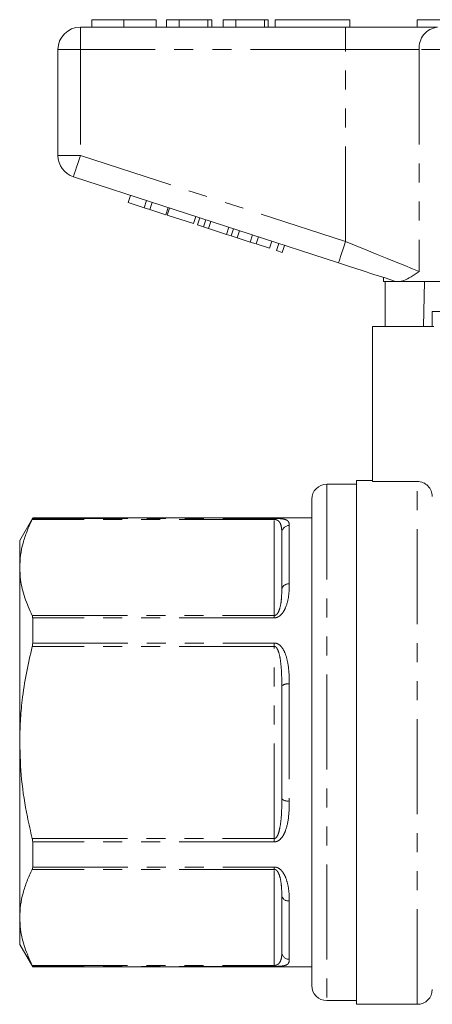
# Model space of a CAD drawing. Units: millimetres. Extents: x 166 to 241, y 93 to 256.
# Drawn here: x 166 to 193, y 184 to 250 of the extents above; entities that cross this region are included whole.
import ezdxf

# ---------------------------------------------------------------- set-up
doc = ezdxf.new("R2010")
doc.units = ezdxf.units.MM
doc.linetypes.add('PHANTOM', pattern=[12.7, 6.35, -1.27, 1.27, -1.27, 1.27, -1.27])

msp = doc.modelspace()

# ---------------------------------------------------------------- linework, layer by layer
at = {"color": 7, "linetype": 'Continuous', "lineweight": 15}
for p, q in [((170.666, 249.645), (170.666, 249.145)), ((172.819, 249.645), (172.819, 249.145)), ((174.961, 249.645), (174.961, 249.145)), ((175.666, 249.645), (175.666, 249.145)), ((176.499, 249.645), (175.666, 249.645)), ((176.499, 249.645), (176.499, 249.145)), ((178.422, 249.645), (176.499, 249.645)), ((178.422, 249.645), (178.422, 249.145)), ((178.679, 249.645), (178.422, 249.645)), ((178.679, 249.645), (178.679, 249.145)), ((179.448, 249.645), (179.448, 249.145)), ((180.281, 249.645), (179.448, 249.645)), ((180.281, 249.645), (180.281, 249.145)), ((182.204, 249.645), (180.281, 249.645)), ((182.204, 249.645), (182.204, 249.145)), ((182.461, 249.645), (182.204, 249.645)), ((182.461, 249.645), (182.461, 249.145)), ((182.909, 249.645), (187.909, 249.645)), ((182.909, 249.645), (182.909, 249.145)), ((187.909, 249.645), (187.909, 249.145)), ((192.409, 249.645), (192.409, 249.145)), ((192.409, 249.645), (203.409, 249.645)), ((169.909, 249.145), (187.612, 249.145)), ((187.612, 249.145), (193.767, 249.145)), ((168.409, 240.572), (168.409, 247.645)), ((187.148, 233.394), (169.446, 239.145)), ((173.107, 237.43), (173.262, 237.906)), ((174.174, 237.083), (174.329, 237.559)), ((173.107, 237.43), (174.174, 237.083)), ((174.174, 237.083), (174.558, 236.959)), ((174.558, 236.959), (174.713, 237.434)), ((174.558, 236.959), (175.625, 236.612)), ((175.625, 236.612), (175.78, 237.087)), ((175.711, 236.584), (175.865, 237.06)), ((175.711, 236.584), (177.46, 236.016)), ((177.46, 236.016), (177.615, 236.491)), ((177.733, 235.927), (177.887, 236.403)), ((178.143, 235.794), (178.298, 236.269)), ((177.733, 235.927), (178.143, 235.794)), ((178.143, 235.794), (178.462, 235.69)), ((178.462, 235.69), (178.617, 236.166)), ((178.462, 235.69), (179.659, 235.301)), ((179.659, 235.301), (179.813, 235.777)), ((179.978, 235.198), (180.133, 235.673)), ((179.659, 235.301), (179.978, 235.198)), ((179.978, 235.198), (180.388, 235.064)), ((180.388, 235.064), (180.543, 235.54)), ((180.388, 235.064), (181.258, 234.782)), ((181.258, 234.782), (181.413, 235.257)), ((181.642, 234.657), (181.797, 235.132)), ((181.258, 234.782), (181.642, 234.657)), ((181.642, 234.657), (182.539, 234.366)), ((182.539, 234.366), (182.693, 234.841)), ((183.008, 234.213), (183.163, 234.689)), ((183.392, 234.088), (183.547, 234.564)), ((183.008, 234.213), (183.392, 234.088)), ((190.159, 232.415), (190.159, 232.145)), ((190.993, 232.145), (190.159, 232.145)), ((190.256, 229.145), (190.256, 232.145)), ((190.993, 232.145), (190.962, 232.154)), ((205.009, 232.145), (191.279, 232.145)), ((192.88, 232.145), (192.83, 229.145)), ((193.407, 230.145), (193.407, 229.145)), ((193.407, 230.145), (203.409, 230.145)), ((189.409, 229.145), (189.409, 218.781)), ((189.409, 229.145), (193.52, 229.145)), ((188.359, 218.595), (186.359, 218.595)), ((189.409, 218.845), (188.359, 218.845)), ((188.359, 201.345), (188.359, 218.845)), ((192.409, 218.781), (189.409, 218.781)), ((185.359, 217.595), (185.359, 185.095)), ((166.725, 216.345), (165.859, 214.845)), ((185.359, 216.345), (166.725, 216.345)), ((166.725, 216.314), (166.725, 216.345)), ((183.359, 211.582), (183.359, 215.357)), ((165.859, 214.845), (165.859, 213.037)), ((165.859, 213.037), (165.859, 201.345)), ((166.725, 207.99), (166.725, 209.67)), ((183.359, 197.571), (183.359, 205.12)), ((165.859, 201.345), (165.859, 189.654)), ((188.359, 183.845), (188.359, 201.345)), ((166.725, 193.021), (166.725, 194.701)), ((183.359, 187.334), (183.359, 191.109)), ((165.859, 189.654), (165.859, 187.845)), ((165.859, 187.845), (166.725, 186.345)), ((166.725, 186.345), (166.725, 186.377)), ((166.725, 186.345), (185.359, 186.345)), ((186.359, 184.095), (188.359, 184.095)), ((188.359, 183.845), (192.409, 183.845))]:
    msp.add_line(p, q, dxfattribs=at)
at = {"color": 8, "linetype": 'PHANTOM', "lineweight": 0}
for p, q in [((169.909, 247.645), (169.909, 249.145)), ((187.612, 247.645), (187.612, 249.145)), ((168.409, 247.645), (169.909, 247.645)), ((187.612, 247.645), (169.909, 247.645)), ((169.909, 247.645), (169.909, 240.572)), ((192.536, 247.645), (187.612, 247.645)), ((187.612, 234.82), (187.612, 247.645)), ((214.283, 247.645), (192.536, 247.645)), ((192.536, 247.645), (192.536, 232.82)), ((168.409, 240.572), (169.909, 240.572)), ((169.909, 240.572), (187.612, 234.82)), ((186.359, 218.595), (186.359, 184.095)), ((192.409, 183.845), (192.409, 218.781)), ((182.859, 216.248), (166.696, 216.248)), ((166.725, 216.314), (182.859, 216.314)), ((182.859, 216.314), (182.859, 216.248)), ((182.859, 209.826), (182.859, 216.248)), ((183.859, 215.84), (183.859, 211.935)), ((166.696, 209.826), (182.859, 209.826)), ((182.859, 209.67), (166.725, 209.67)), ((182.859, 209.67), (182.859, 209.826)), ((166.725, 207.99), (182.859, 207.99)), ((182.859, 207.99), (182.859, 207.768)), ((182.859, 207.768), (166.696, 207.768)), ((182.859, 194.923), (182.859, 207.768)), ((183.859, 205.251), (183.859, 197.44)), ((166.696, 194.923), (182.859, 194.923)), ((182.859, 194.701), (182.859, 194.923)), ((182.859, 194.701), (166.725, 194.701)), ((182.859, 192.865), (166.696, 192.865)), ((166.725, 193.021), (182.859, 193.021)), ((182.859, 193.021), (182.859, 192.865)), ((182.859, 186.443), (182.859, 192.865)), ((183.859, 190.756), (183.859, 186.85)), ((166.696, 186.443), (182.859, 186.443)), ((182.859, 186.377), (166.725, 186.377)), ((182.859, 186.377), (182.859, 186.443))]:
    msp.add_line(p, q, dxfattribs=at)
at = {"color": 8, "linetype": 'PHANTOM', "lineweight": 0, "flags": 128}
for points in [[(169.446, 239.145), (169.455, 239.173), (169.481, 239.254), (169.524, 239.386), (169.582, 239.563), (169.652, 239.779), (169.732, 240.026), (169.819, 240.294), (169.909, 240.572)], [(187.148, 233.394), (187.157, 233.421), (187.184, 233.502), (187.226, 233.634), (187.284, 233.811), (187.354, 234.028), (187.434, 234.274), (187.521, 234.542), (187.612, 234.82)], [(187.612, 234.82), (188.332, 234.528), (189.042, 234.239), (189.731, 233.96), (190.389, 233.692), (191.008, 233.441), (191.577, 233.21), (192.089, 233.002), (192.536, 232.82)]]:
    msp.add_lwpolyline(points, dxfattribs=at)
at = {"color": 7, "linetype": 'Continuous', "lineweight": 15, "flags": 128}
msp.add_lwpolyline([(190.962, 232.154), (190.253, 232.385), (189.508, 232.627), (188.737, 232.878), (187.947, 233.134), (187.148, 233.394)], dxfattribs=at)
at = {"color": 7, "linetype": 'Continuous', "lineweight": 15}
for centre, radius, start, end in [((169.909, 247.645), 1.5, 90, 180), ((169.909, 240.572), 1.5, 180, 252), ((186.359, 217.595), 1, 90, 180), ((186.359, 185.095), 1, 180, 270), ((192.409, 184.845), 1, 270, 0)]:
    msp.add_arc(centre, radius, start, end, dxfattribs=at)
at = {"color": 8, "linetype": 'PHANTOM', "lineweight": 0}
for centre, radius, start, end in [((193.916, 247.768), 1.386, 96.18193, 185.0699), ((183.851, 215.349), 0.492, 89.03597, 179.00209), ((183.797, 211.494), 0.446, 81.9232, 168.52033), ((183.743, 204.673), 0.589, 78.59735, 130.58743), ((183.743, 198.018), 0.589, 229.41257, 281.40265), ((183.797, 191.197), 0.446, 191.47967, 278.0768), ((183.851, 187.342), 0.492, 180.99791, 270.96403)]:
    msp.add_arc(centre, radius, start, end, dxfattribs=at)
at = {"color": 7, "linetype": 'Continuous', "lineweight": 15}
for points, knots in [([(172.819, 249.645), (172.585, 249.645), (172.116, 249.645), (171.481, 249.645), (170.99, 249.645), (170.705, 249.645), (170.679, 249.645), (170.666, 249.645)], [0, 0, 0, 0, 0.186758, 0.373113, 0.559668, 0.779563, 1, 1, 1, 1]), ([(174.961, 249.645), (174.951, 249.645), (174.932, 249.645), (174.733, 249.645), (174.369, 249.645), (173.894, 249.645), (173.372, 249.645), (173.004, 249.645), (172.819, 249.645)], [0, 0, 0, 0, 0.186937, 0.373638, 0.560021, 0.706619, 0.85322, 1, 1, 1, 1]), ([(192.536, 232.82), (192.533, 232.819), (192.345, 232.692), (191.987, 232.455), (191.575, 232.225), (191.355, 232.166), (191.279, 232.145)], [0, 0, 0, 0, 0.004913, 0.396748, 0.793522, 1, 1, 1, 1]), ([(190.993, 232.145), (191.017, 232.145), (191.073, 232.145), (191.203, 232.145), (191.279, 232.145)], [0, 0, 0, 0, 0.420926, 1, 1, 1, 1]), ([(193.409, 217.777), (193.409, 218.04), (193.302, 218.301), (193.024, 218.58), (192.913, 218.654), (192.672, 218.755), (192.54, 218.781), (192.409, 218.781)], [0, 0, 0, 0, 0.5, 0.5, 0.75, 0.75, 1, 1, 1, 1]), ([(166.696, 216.248), (166.574, 215.987), (166.329, 215.463), (166.068, 214.664), (165.893, 213.854), (165.871, 213.309), (165.859, 213.037)], [0, 0, 0, 0, 0.248246, 0.496457, 0.748239, 1, 1, 1, 1]), ([(166.725, 216.314), (166.723, 216.307), (166.72, 216.296), (166.702, 216.26), (166.696, 216.248)], [0, 0, 0, 0, 0.652982, 1, 1, 1, 1]), ([(182.859, 216.314), (182.915, 216.314), (182.98, 216.314), (183.034, 216.311), (183.042, 216.311)], [0, 0, 0, 0, 0.847945, 1, 1, 1, 1]), ([(165.859, 213.037), (165.871, 212.764), (165.9, 212.088), (166.161, 211.011), (166.518, 210.222), (166.696, 209.826)], [0, 0, 0, 0, 0.2525115, 0.624751, 1, 1, 1, 1]), ([(166.696, 209.826), (166.707, 209.797), (166.723, 209.754), (166.725, 209.692), (166.725, 209.67)], [0, 0, 0, 0, 0.653112, 1, 1, 1, 1]), ([(166.725, 207.99), (166.723, 207.942), (166.72, 207.87), (166.702, 207.794), (166.696, 207.768)], [0, 0, 0, 0, 0.652876, 1, 1, 1, 1]), ([(166.696, 207.768), (166.559, 207.174), (166.282, 205.984), (166.03, 204.31), (165.884, 202.761), (165.868, 201.818), (165.859, 201.345)], [0, 0, 0, 0, 0.281621, 0.564298, 0.781776, 1, 1, 1, 1]), ([(165.859, 201.345), (165.886, 200.516), (165.938, 198.848), (166.28, 196.705), (166.584, 195.406), (166.696, 194.923)], [0, 0, 0, 0, 0.383399, 0.770728, 1, 1, 1, 1]), ([(166.696, 194.923), (166.707, 194.873), (166.723, 194.797), (166.725, 194.726), (166.725, 194.701)], [0, 0, 0, 0, 0.653247, 1, 1, 1, 1]), ([(166.696, 192.865), (166.574, 192.604), (166.329, 192.081), (166.068, 191.281), (165.893, 190.472), (165.871, 189.927), (165.859, 189.654)], [0, 0, 0, 0, 0.2482459, 0.4964573, 0.7482394, 1, 1, 1, 1]), ([(166.725, 193.021), (166.723, 192.981), (166.72, 192.92), (166.702, 192.879), (166.696, 192.865)], [0, 0, 0, 0, 0.652807, 1, 1, 1, 1]), ([(165.859, 189.654), (165.871, 189.381), (165.9, 188.705), (166.161, 187.628), (166.518, 186.839), (166.696, 186.443)], [0, 0, 0, 0, 0.252512, 0.624751, 1, 1, 1, 1]), ([(166.696, 186.443), (166.707, 186.421), (166.723, 186.388), (166.725, 186.38), (166.725, 186.377)], [0, 0, 0, 0, 0.653116, 1, 1, 1, 1])]:
    msp.add_open_spline(points, degree=3, knots=knots, dxfattribs=at)
at = {"color": 8, "linetype": 'PHANTOM', "lineweight": 0}
for points, knots in [([(183.359, 215.357), (183.359, 215.39), (183.358, 215.524), (183.34, 215.746), (183.276, 215.977), (183.166, 216.131), (183.051, 216.208), (182.965, 216.237), (182.904, 216.247), (182.876, 216.248), (182.859, 216.248)], [0, 0, 0, 0, 0.091569, 0.375809, 0.661543, 0.843578, 0.926482, 0.970299, 0.982428, 1, 1, 1, 1]), ([(183.042, 216.311), (183.092, 216.309), (183.235, 216.304), (183.46, 216.281), (183.686, 216.222), (183.824, 216.102), (183.856, 215.961), (183.859, 215.864), (183.859, 215.84)], [0, 0, 0, 0, 0.054209, 0.154048, 0.34796, 0.629163, 0.911535, 1, 1, 1, 1]), ([(183.859, 211.935), (183.855, 211.682), (183.847, 211.177), (183.703, 210.533), (183.481, 210.079), (183.303, 209.854), (183.101, 209.718), (182.959, 209.673), (182.877, 209.671), (182.859, 209.67)], [0, 0, 0, 0, 0.317973, 0.633932, 0.750315, 0.866676, 0.925388, 0.984108, 1, 1, 1, 1]), ([(183.359, 211.582), (183.356, 211.384), (183.349, 210.986), (183.286, 210.491), (183.173, 210.139), (183.089, 209.973), (182.997, 209.877), (182.936, 209.841), (182.894, 209.827), (182.868, 209.826), (182.859, 209.826)], [0, 0, 0, 0, 0.339601, 0.681428, 0.798243, 0.905707, 0.952222, 0.972758, 0.990681, 1, 1, 1, 1]), ([(182.859, 207.99), (182.913, 207.984), (183.033, 207.972), (183.226, 207.858), (183.462, 207.596), (183.685, 207.081), (183.825, 206.356), (183.856, 205.71), (183.859, 205.339), (183.859, 205.251)], [0, 0, 0, 0, 0.048583, 0.108398, 0.202517, 0.385318, 0.65041, 0.916603, 1, 1, 1, 1]), ([(183.359, 205.12), (183.359, 205.206), (183.358, 205.558), (183.344, 206.175), (183.275, 206.869), (183.167, 207.366), (183.051, 207.629), (182.965, 207.729), (182.904, 207.763), (182.876, 207.766), (182.859, 207.768)], [0, 0, 0, 0, 0.091564, 0.3767753, 0.6615607, 0.8435864, 0.9264859, 0.9703005, 0.9824285, 1, 1, 1, 1]), ([(183.359, 197.571), (183.358, 197.252), (183.355, 196.616), (183.285, 195.876), (183.173, 195.367), (183.089, 195.131), (182.997, 194.995), (182.936, 194.944), (182.894, 194.925), (182.868, 194.923), (182.859, 194.923)], [0, 0, 0, 0, 0.341122, 0.681462, 0.798265, 0.905717, 0.952227, 0.97276, 0.990682, 1, 1, 1, 1]), ([(183.859, 197.44), (183.855, 197.104), (183.847, 196.433), (183.703, 195.665), (183.481, 195.149), (183.303, 194.901), (183.101, 194.753), (182.959, 194.705), (182.877, 194.702), (182.859, 194.701)], [0, 0, 0, 0, 0.317973, 0.633932, 0.750315, 0.866676, 0.925388, 0.984108, 1, 1, 1, 1]), ([(182.859, 193.021), (182.913, 193.016), (183.033, 193.004), (183.226, 192.9), (183.462, 192.66), (183.685, 192.204), (183.825, 191.599), (183.856, 191.095), (183.859, 190.821), (183.859, 190.756)], [0, 0, 0, 0, 0.048583, 0.108398, 0.202517, 0.385318, 0.65041, 0.916603, 1, 1, 1, 1]), ([(183.359, 191.109), (183.359, 191.162), (183.358, 191.379), (183.34, 191.773), (183.276, 192.236), (183.166, 192.581), (183.051, 192.766), (182.965, 192.837), (182.904, 192.862), (182.876, 192.864), (182.859, 192.865)], [0, 0, 0, 0, 0.091569, 0.375809, 0.661543, 0.843578, 0.926482, 0.970299, 0.982428, 1, 1, 1, 1]), ([(183.359, 187.334), (183.358, 187.215), (183.355, 186.977), (183.285, 186.731), (183.173, 186.573), (183.089, 186.503), (182.997, 186.463), (182.936, 186.449), (182.894, 186.443), (182.868, 186.443), (182.859, 186.443)], [0, 0, 0, 0, 0.3411217, 0.6814623, 0.7982651, 0.9057172, 0.952227, 0.9727604, 0.9906822, 1, 1, 1, 1]), ([(183.859, 186.85), (183.855, 186.767), (183.847, 186.602), (183.703, 186.477), (183.481, 186.416), (183.303, 186.392), (183.101, 186.381), (182.959, 186.377), (182.877, 186.377), (182.859, 186.377)], [0, 0, 0, 0, 0.317973, 0.633932, 0.750315, 0.866676, 0.925388, 0.984108, 1, 1, 1, 1])]:
    msp.add_open_spline(points, degree=3, knots=knots, dxfattribs=at)

doc.saveas('drawing.dxf')
